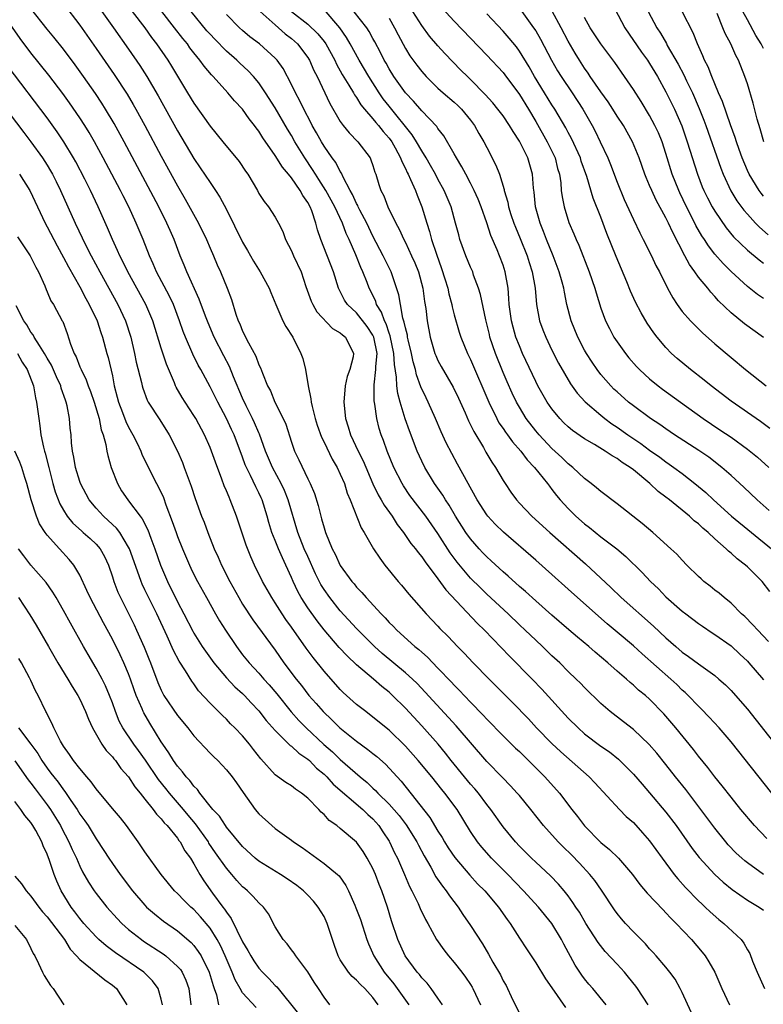
# Model space of a CAD drawing. Units: inches. Extents: x 2622000 to 2625000, y 1515000 to 1518000.
# Drawn here: x 2622802 to 2622893, y 1515073 to 1515194 of the extents above; entities that cross this region are included whole.
import ezdxf

# ---------------------------------------------------------------- set-up
doc = ezdxf.new("R2010")
doc.units = ezdxf.units.IN
doc.header["$MEASUREMENT"] = 0
doc.layers.add('LD26221515_2ft', color=41, linetype='Continuous')

msp = doc.modelspace()

# ---------------------------------------------------------------- linework, layer by layer
at = {"layer": 'LD26221515_2ft'}
for points, elevation in [([(2622873.85, 1515197), (2622875.95, 1515193), (2622878, 1515190), (2622878.74, 1515189), (2622879, 1515188.61), (2622879.96, 1515187), (2622881, 1515185.14), (2622882.04, 1515183), (2622882.94, 1515180.94), (2622883.61, 1515179), (2622884.87, 1515175), (2622885.46, 1515173.46), (2622885.65, 1515173), (2622886.1, 1515172.1), (2622886.68, 1515171), (2622887, 1515170.46), (2622888.42, 1515168.42), (2622889.32, 1515167.32), (2622891, 1515165.69), (2622892.47, 1515164.47), (2622893, 1515164.09)], 8998), ([(2622807, 1515195.92), (2622809, 1515193.29), (2622811, 1515190.45), (2622813.23, 1515187.23), (2622814.82, 1515184.82), (2622815.57, 1515183.57), (2622815.89, 1515183), (2622816.99, 1515181), (2622819, 1515177.24), (2622821, 1515173.56), (2622821.94, 1515171.94), (2622823.58, 1515169), (2622824.55, 1515167), (2622825, 1515165.94), (2622825.43, 1515165), (2622825.89, 1515163.89), (2622826.29, 1515163), (2622827.1, 1515161), (2622827.62, 1515159.62), (2622828.17, 1515157.83), (2622828.47, 1515157), (2622828.64, 1515156.64), (2622829, 1515155.71), (2622829.72, 1515154.28), (2622830.64, 1515152.64), (2622831, 1515151.6), (2622831.21, 1515151.21), (2622831.43, 1515150.57), (2622832.07, 1515149), (2622832.41, 1515148.41), (2622832.95, 1515147), (2622833.97, 1515145), (2622834.29, 1515144.29), (2622835, 1515142.1), (2622835.38, 1515141), (2622835.91, 1515139.91), (2622837, 1515137.59), (2622837.3, 1515137), (2622837.81, 1515135.81), (2622838.3, 1515134.3), (2622838.6, 1515133), (2622838.7, 1515132.7), (2622839, 1515131.57), (2622839.18, 1515131), (2622840.02, 1515129), (2622840.36, 1515128.36), (2622841, 1515126.94), (2622842.42, 1515125), (2622842.69, 1515124.69), (2622843, 1515124.29), (2622843.64, 1515123.64), (2622844.16, 1515123), (2622846, 1515121), (2622846.51, 1515120.51), (2622847, 1515119.96), (2622847.48, 1515119.48), (2622847.93, 1515119), (2622850.15, 1515117), (2622850.63, 1515116.63), (2622851, 1515116.29), (2622851.7, 1515115.7), (2622853, 1515114.36), (2622854.64, 1515112.64), (2622855, 1515112.24), (2622855.62, 1515111.62), (2622857, 1515110.15), (2622858.56, 1515108.56), (2622859, 1515108.08), (2622861, 1515106.05), (2622862.53, 1515104.53), (2622863, 1515104.1), (2622864.13, 1515103), (2622866.14, 1515101), (2622867.94, 1515099), (2622869.45, 1515097), (2622870.13, 1515096.13), (2622871, 1515094.97), (2622873, 1515092.93), (2622874.08, 1515092.08), (2622875.16, 1515091), (2622876.9, 1515089), (2622877.78, 1515087.78), (2622878.69, 1515086.69), (2622880.65, 1515084.65), (2622881, 1515084.31), (2622881.62, 1515083.62), (2622882.25, 1515083), (2622884.13, 1515081), (2622885.46, 1515079.46), (2622885.82, 1515079), (2622886.28, 1515078.28), (2622886.99, 1515076.99), (2622887.86, 1515075), (2622888.81, 1515073)], 9032), ([(2622893.76, 1515123.76), (2622892.81, 1515125), (2622891, 1515126.8), (2622890.77, 1515127), (2622889.75, 1515127.75), (2622889, 1515128.47), (2622888.69, 1515128.69), (2622888.4, 1515129), (2622887, 1515130.23), (2622886.19, 1515131), (2622885.53, 1515131.53), (2622885, 1515132.05), (2622884.45, 1515132.45), (2622883.88, 1515133), (2622881.43, 1515135), (2622881, 1515135.34), (2622880.04, 1515136.04), (2622879.01, 1515137), (2622877, 1515138.68), (2622876.59, 1515139), (2622875.61, 1515139.61), (2622875, 1515140.09), (2622874.4, 1515140.4), (2622873.52, 1515141), (2622872.21, 1515141.79), (2622871, 1515142.49), (2622869.53, 1515143.53), (2622869, 1515143.96), (2622868.47, 1515144.47), (2622867.96, 1515145), (2622867, 1515146.18), (2622866.43, 1515147), (2622865.28, 1515149), (2622865, 1515149.54), (2622863.39, 1515153), (2622863, 1515153.91), (2622862.58, 1515155), (2622862.22, 1515156.22), (2622862.02, 1515157), (2622861.75, 1515159), (2622861.72, 1515159.72), (2622861.61, 1515161), (2622861.27, 1515163), (2622861, 1515163.83), (2622860.56, 1515165), (2622860.27, 1515165.73), (2622859.49, 1515167.49), (2622859, 1515169.03), (2622858.3, 1515171), (2622857.93, 1515171.93), (2622857.46, 1515173), (2622857, 1515173.91), (2622856.4, 1515175), (2622855.93, 1515175.93), (2622855.27, 1515177), (2622855, 1515177.5), (2622853.72, 1515179.72), (2622853, 1515180.62), (2622852.86, 1515180.86), (2622851, 1515182.8), (2622849.99, 1515183.99), (2622849, 1515185.01), (2622847.59, 1515187), (2622847, 1515187.94), (2622846.63, 1515188.63), (2622846.4, 1515189), (2622845.94, 1515189.94), (2622845.25, 1515191.25), (2622845, 1515191.68), (2622844.54, 1515192.54), (2622844.24, 1515193), (2622841.93, 1515195.93)], 9014), ([(2622853, 1515195.97), (2622855, 1515193.79), (2622859, 1515189.64), (2622861, 1515187.48), (2622861.21, 1515187.21), (2622863, 1515184.79), (2622864.1, 1515183), (2622865, 1515181.49), (2622866.42, 1515179), (2622867.39, 1515177), (2622867.7, 1515175.7), (2622867.91, 1515175), (2622868.07, 1515173.93), (2622868.15, 1515173), (2622868.24, 1515172.24), (2622868.48, 1515171), (2622869.08, 1515169.08), (2622869.7, 1515167.7), (2622869.98, 1515167), (2622870.31, 1515166.31), (2622871.59, 1515163), (2622872.28, 1515161), (2622872.43, 1515160.43), (2622873, 1515158.54), (2622873.57, 1515157), (2622874.05, 1515156.05), (2622874.62, 1515155), (2622875, 1515154.43), (2622876.02, 1515153), (2622876.46, 1515152.46), (2622877.39, 1515151.39), (2622877.77, 1515151), (2622878.39, 1515150.39), (2622879, 1515149.86), (2622880.05, 1515149), (2622880.59, 1515148.59), (2622882.77, 1515147), (2622885.56, 1515145), (2622887.63, 1515143.63), (2622889, 1515142.7), (2622891, 1515141.25), (2622892.24, 1515140.24), (2622893.65, 1515139)], 9008), ([(2622878.81, 1515073), (2622877.52, 1515075), (2622877.3, 1515075.3), (2622876.42, 1515076.41), (2622875.9, 1515077), (2622875, 1515077.98), (2622873.54, 1515079.54), (2622872.66, 1515080.66), (2622871.17, 1515083), (2622870.37, 1515084.37), (2622869.95, 1515085), (2622869.58, 1515085.58), (2622869, 1515086.38), (2622868.51, 1515087), (2622867.81, 1515087.81), (2622866.83, 1515088.83), (2622865, 1515090.52), (2622864.5, 1515091), (2622863, 1515092.5), (2622862.53, 1515093), (2622861, 1515094.87), (2622859.49, 1515097), (2622859, 1515097.61), (2622857.96, 1515099), (2622857.53, 1515099.53), (2622857, 1515100.1), (2622856.25, 1515101), (2622854.63, 1515103), (2622853.91, 1515103.91), (2622853.01, 1515105), (2622851, 1515107.27), (2622849, 1515109.42), (2622847.41, 1515111), (2622847, 1515111.38), (2622846.09, 1515112.09), (2622845.07, 1515113), (2622843, 1515114.76), (2622841.84, 1515115.84), (2622840.88, 1515116.88), (2622839.03, 1515119.03), (2622838.14, 1515120.14), (2622837, 1515121.75), (2622836.19, 1515123), (2622835.77, 1515123.77), (2622835.21, 1515125), (2622835, 1515125.49), (2622834.31, 1515127), (2622833.88, 1515127.88), (2622833.39, 1515129), (2622833, 1515130), (2622832.59, 1515131), (2622832.22, 1515132.22), (2622832, 1515133), (2622831.4, 1515135), (2622831.27, 1515135.27), (2622831, 1515135.89), (2622830.62, 1515136.62), (2622829.98, 1515138.02), (2622829.47, 1515139), (2622829.33, 1515139.33), (2622829, 1515140.27), (2622827.95, 1515143), (2622827.64, 1515143.64), (2622827, 1515145.01), (2622825.94, 1515147), (2622825, 1515148.89), (2622823.85, 1515151), (2622823.54, 1515151.54), (2622822.89, 1515152.9), (2622821.98, 1515155), (2622821.7, 1515155.7), (2622821.25, 1515157), (2622820.5, 1515159), (2622820.02, 1515160.02), (2622818.43, 1515163), (2622818.01, 1515164.01), (2622817.55, 1515165), (2622816.77, 1515167), (2622815.94, 1515169), (2622815.01, 1515171), (2622814.33, 1515172.33), (2622814, 1515173), (2622811.89, 1515177), (2622810.8, 1515179), (2622810.14, 1515180.14), (2622809.61, 1515181), (2622809, 1515181.93), (2622807.75, 1515183.75), (2622806.91, 1515184.91), (2622805.18, 1515187.18), (2622803, 1515189.93), (2622801.69, 1515191.69), (2622799.18, 1515195.18)], 9036), ([(2622884.1, 1515072.1), (2622883, 1515074.51), (2622882.76, 1515075), (2622882.13, 1515076.13), (2622881.49, 1515077), (2622881, 1515077.61), (2622879.81, 1515079), (2622879.43, 1515079.43), (2622879, 1515079.88), (2622878.48, 1515080.48), (2622877, 1515081.96), (2622876.03, 1515083), (2622875.54, 1515083.54), (2622875, 1515084.21), (2622874.67, 1515084.67), (2622873.09, 1515087.09), (2622872.26, 1515088.26), (2622871.66, 1515089), (2622870.38, 1515090.38), (2622869.4, 1515091.4), (2622868.38, 1515092.38), (2622867.77, 1515093), (2622865.97, 1515095), (2622864.39, 1515097), (2622863, 1515098.69), (2622862.74, 1515099), (2622861.91, 1515099.91), (2622860.93, 1515100.93), (2622859, 1515102.89), (2622855.24, 1515107.24), (2622851.41, 1515111.41), (2622850.44, 1515112.44), (2622849.86, 1515113), (2622849, 1515113.78), (2622846.15, 1515116.15), (2622845.2, 1515117), (2622843, 1515119.2), (2622841, 1515121.39), (2622839.71, 1515123), (2622839, 1515124.01), (2622838.62, 1515124.62), (2622837.94, 1515125.94), (2622837, 1515128.04), (2622836.58, 1515129), (2622835.8, 1515131), (2622834.61, 1515135), (2622834.15, 1515136.15), (2622833.75, 1515137), (2622832.68, 1515139), (2622831.83, 1515141), (2622831.08, 1515143.08), (2622831, 1515143.25), (2622830.48, 1515144.48), (2622830.23, 1515145), (2622829.44, 1515146.56), (2622829, 1515147.49), (2622827.88, 1515150.12), (2622827.38, 1515151.38), (2622826.69, 1515152.69), (2622825.52, 1515155), (2622824.76, 1515156.76), (2622824.44, 1515157.56), (2622823.67, 1515159.67), (2622822.14, 1515163), (2622821.83, 1515163.83), (2622821.34, 1515165), (2622820.59, 1515167), (2622820.09, 1515168.09), (2622819.71, 1515169), (2622818.7, 1515171), (2622814.44, 1515179), (2622813.22, 1515181.22), (2622812.16, 1515183), (2622811.71, 1515183.71), (2622810.91, 1515184.91), (2622809.45, 1515187), (2622808.43, 1515188.43), (2622807, 1515190.35), (2622805.83, 1515191.83), (2622805, 1515192.82), (2622803, 1515195.34)], 9034), ([(2622811.7, 1515195), (2622813.14, 1515193), (2622815, 1515190.35), (2622816.37, 1515188.37), (2622817.25, 1515187), (2622818.64, 1515184.64), (2622821, 1515180.34), (2622823, 1515176.94), (2622823.8, 1515175.8), (2622825, 1515173.98), (2622825.68, 1515173), (2622826.2, 1515172.2), (2622827, 1515170.67), (2622829, 1515166.66), (2622829.62, 1515165.62), (2622830.33, 1515164.33), (2622831.16, 1515163), (2622832.25, 1515161), (2622832.46, 1515160.46), (2622833.07, 1515159), (2622833.95, 1515157), (2622834.31, 1515156.31), (2622835.15, 1515155), (2622836.17, 1515153), (2622836.38, 1515152.38), (2622836.71, 1515151), (2622837.04, 1515149), (2622837.4, 1515147.4), (2622837.43, 1515147), (2622837.53, 1515146.47), (2622837.92, 1515145), (2622838.17, 1515144.17), (2622838.69, 1515142.69), (2622839, 1515142.08), (2622840.01, 1515140.01), (2622840.61, 1515139), (2622841, 1515138.18), (2622841.5, 1515137), (2622841.85, 1515135.85), (2622842.23, 1515135), (2622843.57, 1515131.57), (2622843.92, 1515131), (2622845.07, 1515129), (2622845.84, 1515127.84), (2622846.49, 1515127), (2622848.1, 1515125), (2622848.52, 1515124.52), (2622849.41, 1515123.41), (2622851.55, 1515121), (2622853, 1515119.49), (2622853.23, 1515119.23), (2622854.24, 1515118.24), (2622855.4, 1515117), (2622856.2, 1515116.2), (2622857.31, 1515115), (2622859.28, 1515113), (2622860.14, 1515112.14), (2622862.14, 1515110.14), (2622864.1, 1515108.1), (2622865.12, 1515107), (2622867, 1515105.08), (2622868.07, 1515104.07), (2622871.57, 1515101), (2622872.27, 1515100.27), (2622875.28, 1515097), (2622876.13, 1515096.13), (2622877, 1515095.37), (2622878.13, 1515094.13), (2622879, 1515093.15), (2622880.54, 1515091), (2622882.01, 1515089), (2622882.45, 1515088.45), (2622883.4, 1515087.4), (2622885, 1515085.78), (2622885.4, 1515085.4), (2622885.84, 1515085), (2622886.43, 1515084.43), (2622887.49, 1515083.49), (2622888.13, 1515083), (2622890.23, 1515081), (2622890.56, 1515080.56), (2622891, 1515079.75), (2622891.29, 1515079.29), (2622891.64, 1515078.36), (2622892.2, 1515077), (2622893.12, 1515075)], 9030), ([(2622815.45, 1515195), (2622816.97, 1515193), (2622817.81, 1515191.81), (2622818.43, 1515191), (2622819.8, 1515189), (2622820.26, 1515188.26), (2622822.25, 1515185), (2622823, 1515183.73), (2622825, 1515180.89), (2622826.58, 1515179), (2622828.56, 1515176.56), (2622829.37, 1515175.37), (2622829.63, 1515175), (2622830.81, 1515173), (2622831, 1515172.65), (2622831.64, 1515171.64), (2622832.17, 1515171), (2622833, 1515169.74), (2622833.4, 1515169), (2622833.95, 1515167.95), (2622834.27, 1515167), (2622835, 1515165.59), (2622835.24, 1515165), (2622836.18, 1515163), (2622836.78, 1515161.22), (2622837.43, 1515159.43), (2622837.62, 1515159), (2622838.11, 1515158.11), (2622840.05, 1515156.05), (2622841, 1515155.52), (2622841.27, 1515155.27), (2622841.63, 1515155), (2622842.64, 1515153), (2622842.58, 1515152.58), (2622842.17, 1515151), (2622841.86, 1515150.15), (2622841.61, 1515149), (2622841.43, 1515147), (2622841.63, 1515145), (2622841.97, 1515143.97), (2622842.24, 1515143), (2622843.2, 1515141), (2622843.8, 1515139.8), (2622844.99, 1515136.99), (2622845.64, 1515135.64), (2622846.04, 1515135), (2622846.37, 1515134.37), (2622847.36, 1515133), (2622847.99, 1515131.99), (2622848.75, 1515131), (2622849.67, 1515129.67), (2622850.23, 1515129), (2622850.55, 1515128.55), (2622851, 1515128.03), (2622851.41, 1515127.41), (2622853, 1515125.3), (2622853.96, 1515123.96), (2622857.84, 1515119.84), (2622858.71, 1515119), (2622861.8, 1515115.8), (2622864.57, 1515113), (2622865.76, 1515111.76), (2622869, 1515108.22), (2622870.21, 1515107), (2622871, 1515106.29), (2622873, 1515104.78), (2622874.05, 1515104.05), (2622875.16, 1515103.16), (2622877, 1515101.34), (2622878.08, 1515100.08), (2622879, 1515099.05), (2622881, 1515096.66), (2622882.25, 1515095), (2622884.21, 1515092.21), (2622885.07, 1515091.07), (2622886.99, 1515089), (2622888.05, 1515088.05), (2622889.15, 1515087.15), (2622891, 1515085.85), (2622892.47, 1515085), (2622893, 1515084.64)], 9028), ([(2622893, 1515089.02), (2622891, 1515090.42), (2622890.68, 1515090.68), (2622890.32, 1515091), (2622889.64, 1515091.64), (2622888.66, 1515092.66), (2622888.37, 1515093), (2622887, 1515094.68), (2622885.27, 1515097), (2622883.43, 1515099.43), (2622882.16, 1515101), (2622881, 1515102.5), (2622879.89, 1515103.89), (2622878.96, 1515104.96), (2622877, 1515106.81), (2622875.77, 1515107.77), (2622874.15, 1515109), (2622873, 1515110), (2622871, 1515111.95), (2622870.5, 1515112.5), (2622869.99, 1515113), (2622869, 1515113.95), (2622867.95, 1515115), (2622867, 1515115.87), (2622865.83, 1515117), (2622865, 1515117.76), (2622863.71, 1515119), (2622863, 1515119.65), (2622861.6, 1515121), (2622859, 1515123.44), (2622858.21, 1515124.21), (2622857, 1515125.41), (2622855.35, 1515127.35), (2622854.51, 1515128.51), (2622853, 1515130.86), (2622851.49, 1515133), (2622849.56, 1515135.56), (2622848.75, 1515136.75), (2622848.6, 1515137), (2622847.59, 1515139), (2622846.76, 1515141), (2622846.3, 1515142.3), (2622846, 1515143), (2622845.77, 1515143.77), (2622845.47, 1515145), (2622845.24, 1515146.76), (2622845.16, 1515147.16), (2622845.15, 1515149.15), (2622845.38, 1515151), (2622845.37, 1515151.37), (2622845.51, 1515153), (2622845.1, 1515155), (2622845, 1515155.22), (2622844.3, 1515156.3), (2622843, 1515157.96), (2622841.87, 1515159), (2622841.53, 1515159.53), (2622840.84, 1515160.84), (2622840.78, 1515161), (2622840.17, 1515163), (2622838.59, 1515167), (2622838.19, 1515168.19), (2622838.01, 1515169), (2622837.5, 1515170.5), (2622837.3, 1515171), (2622837, 1515171.54), (2622836.39, 1515172.39), (2622836.07, 1515173), (2622835, 1515174.55), (2622834.63, 1515175), (2622833.88, 1515175.88), (2622833, 1515177.29), (2622831.48, 1515179.48), (2622831, 1515180.28), (2622830.68, 1515180.68), (2622830.46, 1515181), (2622829.81, 1515181.81), (2622829, 1515182.98), (2622828.02, 1515184.02), (2622827.19, 1515185), (2622825.39, 1515187), (2622825.19, 1515187.19), (2622824.27, 1515188.27), (2622823.76, 1515189), (2622823, 1515189.93), (2622822.53, 1515190.53), (2622822.21, 1515191), (2622821.67, 1515191.67), (2622820.65, 1515193), (2622819.07, 1515195)], 9026), ([(2622893.41, 1515093.41), (2622891.9, 1515095), (2622890.22, 1515097), (2622889, 1515098.49), (2622887.91, 1515099.91), (2622887, 1515101.01), (2622886.15, 1515102.15), (2622885, 1515103.55), (2622884.37, 1515104.37), (2622882.22, 1515107), (2622881, 1515108.46), (2622880.75, 1515108.75), (2622879, 1515110.55), (2622878.49, 1515111), (2622877.65, 1515111.65), (2622877, 1515112.27), (2622876.59, 1515112.59), (2622876.15, 1515113), (2622875, 1515113.99), (2622873.88, 1515115), (2622872.3, 1515116.3), (2622871.51, 1515117), (2622870.13, 1515118.13), (2622869.06, 1515119.06), (2622867, 1515120.85), (2622865, 1515122.61), (2622863.75, 1515123.75), (2622863, 1515124.39), (2622861.63, 1515125.63), (2622861, 1515126.16), (2622859.53, 1515127.53), (2622859, 1515128), (2622858.51, 1515128.51), (2622858.06, 1515129), (2622857, 1515130.21), (2622856.44, 1515131), (2622855.17, 1515133), (2622854.36, 1515134.36), (2622853.91, 1515135), (2622853.58, 1515135.58), (2622852.56, 1515137), (2622851.37, 1515139), (2622851, 1515139.78), (2622850.46, 1515141), (2622849.5, 1515143.5), (2622848.98, 1515144.98), (2622848.36, 1515147), (2622848.06, 1515148.06), (2622847.94, 1515149), (2622847.91, 1515150.09), (2622847.64, 1515151.64), (2622847.59, 1515153), (2622847.14, 1515155.14), (2622847, 1515155.5), (2622846.62, 1515156.62), (2622846.42, 1515157), (2622846.06, 1515158.06), (2622845.46, 1515159), (2622845.36, 1515159.36), (2622845, 1515160.13), (2622844.56, 1515161), (2622844.3, 1515161.7), (2622843.78, 1515163), (2622843.53, 1515163.53), (2622842.9, 1515165.1), (2622842.09, 1515167), (2622841.74, 1515167.74), (2622841.29, 1515169), (2622840.34, 1515171), (2622839.24, 1515173), (2622838.37, 1515174.37), (2622837.96, 1515175), (2622837.6, 1515175.6), (2622836.65, 1515177), (2622835.43, 1515179), (2622835, 1515179.76), (2622834.53, 1515180.53), (2622833, 1515183.16), (2622831.83, 1515185), (2622831, 1515186.21), (2622830.34, 1515187), (2622829.7, 1515187.69), (2622828.64, 1515188.64), (2622828.27, 1515189), (2622827, 1515190.11), (2622825.58, 1515191.58), (2622825, 1515192.19), (2622824.62, 1515192.62), (2622822.69, 1515195)], 9024), ([(2622893.99, 1515099), (2622889, 1515105.3), (2622887.52, 1515107), (2622886.33, 1515108.33), (2622885.34, 1515109.34), (2622885, 1515109.66), (2622883.73, 1515111), (2622883.36, 1515111.36), (2622883, 1515111.65), (2622882.32, 1515112.32), (2622881.6, 1515113), (2622878.09, 1515116.09), (2622877, 1515117.09), (2622875, 1515118.78), (2622873.79, 1515119.79), (2622872.71, 1515120.71), (2622869, 1515124.06), (2622867, 1515125.84), (2622865, 1515127.6), (2622861.04, 1515131.04), (2622860.03, 1515132.03), (2622859.14, 1515133), (2622859, 1515133.18), (2622857.83, 1515135), (2622855.39, 1515139.39), (2622854.69, 1515140.69), (2622854.01, 1515142.01), (2622853.37, 1515143.37), (2622852.68, 1515145), (2622851.8, 1515147), (2622851.53, 1515147.53), (2622850.9, 1515148.9), (2622850.37, 1515150.37), (2622850.24, 1515151), (2622849.96, 1515151.96), (2622849.76, 1515153), (2622849.35, 1515154.65), (2622849.27, 1515155), (2622849.24, 1515155.24), (2622849, 1515156.12), (2622848.85, 1515156.85), (2622848.69, 1515157.31), (2622848.38, 1515159), (2622848.19, 1515160.19), (2622847.23, 1515163), (2622846.26, 1515165), (2622845, 1515167.38), (2622844.24, 1515169), (2622843.41, 1515170.59), (2622843.21, 1515171), (2622843.15, 1515171.15), (2622843, 1515171.41), (2622842.51, 1515172.51), (2622842.22, 1515173), (2622841.34, 1515174.66), (2622841.14, 1515175.14), (2622841, 1515175.34), (2622840.44, 1515176.44), (2622840.02, 1515177), (2622839, 1515178.46), (2622838.68, 1515179), (2622838.08, 1515180.08), (2622837.54, 1515181), (2622837.36, 1515181.36), (2622836.5, 1515183), (2622836.03, 1515184.03), (2622835.48, 1515185), (2622835, 1515186.03), (2622833.97, 1515187.97), (2622833.24, 1515189), (2622833, 1515189.26), (2622831.07, 1515191), (2622829.89, 1515191.89), (2622829, 1515192.64), (2622828.6, 1515193), (2622827, 1515194.61)], 9022), ([(2622831.16, 1515195), (2622833, 1515193.33), (2622833.4, 1515193), (2622834.24, 1515192.24), (2622835, 1515191.67), (2622835.36, 1515191.36), (2622835.74, 1515191), (2622837, 1515189.35), (2622837.14, 1515189.14), (2622837.23, 1515189), (2622837.76, 1515187.76), (2622838.14, 1515187), (2622839.7, 1515183.7), (2622841, 1515181.49), (2622841.35, 1515181), (2622842.08, 1515180.08), (2622843.17, 1515179), (2622844.65, 1515177), (2622844.77, 1515176.77), (2622845, 1515176.07), (2622845.25, 1515175.25), (2622845.35, 1515175), (2622845.73, 1515173.73), (2622845.99, 1515173), (2622846.33, 1515172.33), (2622846.84, 1515171), (2622847.81, 1515169), (2622848.24, 1515168.24), (2622848.8, 1515167), (2622849, 1515166.62), (2622849.76, 1515165), (2622850.14, 1515164.14), (2622850.61, 1515163), (2622851.15, 1515161), (2622851.36, 1515159.36), (2622851.5, 1515158.5), (2622851.66, 1515157), (2622852.03, 1515155), (2622852.62, 1515153), (2622852.72, 1515152.72), (2622853, 1515152.13), (2622853.4, 1515151.4), (2622854.87, 1515148.87), (2622855.5, 1515147.5), (2622856.32, 1515145.68), (2622856.73, 1515144.73), (2622857, 1515144.21), (2622857.39, 1515143.39), (2622858.57, 1515141.43), (2622858.88, 1515140.88), (2622859.63, 1515139.63), (2622860.08, 1515139), (2622861, 1515137.39), (2622861.25, 1515137), (2622861.96, 1515135.96), (2622862.64, 1515135), (2622863, 1515134.6), (2622864.53, 1515133), (2622866.74, 1515131), (2622871.14, 1515127.14), (2622874.23, 1515124.23), (2622875.49, 1515123), (2622879.49, 1515119.49), (2622881, 1515118.06), (2622882.21, 1515117), (2622883, 1515116.32), (2622883.78, 1515115.78), (2622885, 1515114.86), (2622887, 1515113.44), (2622887.51, 1515113), (2622888.3, 1515112.3), (2622889, 1515111.6), (2622889.53, 1515111), (2622891, 1515109.29), (2622894.67, 1515104.67)], 9020), ([(2622835, 1515195), (2622837, 1515193.42), (2622838.25, 1515192.25), (2622839, 1515191.3), (2622839.22, 1515191), (2622840.31, 1515189), (2622840.53, 1515188.53), (2622841.24, 1515187.24), (2622842.05, 1515185.95), (2622842.62, 1515185), (2622842.75, 1515184.75), (2622843, 1515184.41), (2622843.53, 1515183.53), (2622843.96, 1515183), (2622845, 1515181.81), (2622845.35, 1515181.35), (2622845.68, 1515181), (2622846.26, 1515180.26), (2622847, 1515179.44), (2622847.32, 1515179), (2622847.74, 1515178.26), (2622848.41, 1515177), (2622848.55, 1515176.55), (2622849, 1515175.7), (2622849.21, 1515175.21), (2622849.33, 1515175), (2622849.64, 1515174.36), (2622850.22, 1515173), (2622850.43, 1515172.43), (2622851.03, 1515171), (2622851.61, 1515169), (2622851.96, 1515167.96), (2622852.2, 1515167), (2622852.8, 1515165.2), (2622853.44, 1515163.44), (2622853.85, 1515162.15), (2622854.19, 1515161), (2622854.32, 1515160.32), (2622854.69, 1515159), (2622854.73, 1515158.73), (2622855, 1515157.73), (2622855.61, 1515155.61), (2622855.8, 1515155), (2622856.61, 1515153), (2622857, 1515152.23), (2622859.24, 1515147), (2622860.22, 1515145), (2622860.49, 1515144.49), (2622861, 1515143.77), (2622861.3, 1515143.31), (2622861.54, 1515143), (2622862.14, 1515142.14), (2622863.17, 1515141), (2622863.94, 1515139.94), (2622864.86, 1515139), (2622866.46, 1515137), (2622866.68, 1515136.68), (2622867, 1515136.3), (2622867.55, 1515135.55), (2622868.02, 1515135), (2622869, 1515133.93), (2622869.95, 1515133), (2622871, 1515132.08), (2622871.63, 1515131.63), (2622873, 1515130.49), (2622874.95, 1515129), (2622876.07, 1515128.07), (2622878.09, 1515126.09), (2622879.09, 1515125), (2622880.07, 1515124.07), (2622881, 1515123.12), (2622883, 1515121.36), (2622883.45, 1515121), (2622885, 1515119.83), (2622885.48, 1515119.48), (2622886.68, 1515118.68), (2622887, 1515118.49), (2622889, 1515117.09), (2622890.08, 1515116.08), (2622891, 1515115.2), (2622891.19, 1515115), (2622893, 1515112.92)], 9018), ([(2622893.62, 1515117.62), (2622892.27, 1515119), (2622891.68, 1515119.68), (2622890.68, 1515120.68), (2622890.3, 1515121), (2622889, 1515122.32), (2622888.15, 1515123), (2622887.54, 1515123.54), (2622887, 1515123.93), (2622886.42, 1515124.42), (2622885.67, 1515125), (2622885.31, 1515125.31), (2622885, 1515125.6), (2622883.58, 1515127), (2622883, 1515127.59), (2622882.33, 1515128.33), (2622881.61, 1515129), (2622879.39, 1515131), (2622878.1, 1515132.1), (2622875, 1515134.54), (2622873, 1515136.02), (2622872.48, 1515136.48), (2622871.83, 1515137), (2622871, 1515137.62), (2622869.58, 1515139), (2622869, 1515139.45), (2622868.21, 1515140.21), (2622867, 1515141.31), (2622865.41, 1515143), (2622865, 1515143.49), (2622863.85, 1515145), (2622863, 1515146.38), (2622862.65, 1515147), (2622862.11, 1515148.11), (2622861.5, 1515149.5), (2622861, 1515150.66), (2622860.06, 1515153), (2622859.38, 1515155), (2622859.31, 1515155.31), (2622858.86, 1515157.14), (2622858.24, 1515160.24), (2622857.99, 1515161), (2622857.38, 1515162.62), (2622857.26, 1515163), (2622857, 1515163.57), (2622856.4, 1515165), (2622855.69, 1515167), (2622855.54, 1515167.54), (2622855.17, 1515169), (2622854.62, 1515171), (2622853.77, 1515173), (2622853, 1515174.38), (2622852.68, 1515175), (2622852.08, 1515176.08), (2622851.55, 1515177), (2622851, 1515177.87), (2622850.36, 1515179), (2622849.84, 1515179.84), (2622847, 1515183.36), (2622846.28, 1515184.28), (2622845.79, 1515185), (2622844.49, 1515187), (2622843.31, 1515189), (2622842.23, 1515191), (2622841.78, 1515191.78), (2622840.95, 1515193), (2622839, 1515195.23)], 9016), ([(2622893.69, 1515133.69), (2622892.2, 1515135), (2622890.57, 1515136.57), (2622889, 1515138.01), (2622887.88, 1515139), (2622886.25, 1515140.25), (2622885.06, 1515141.06), (2622882.07, 1515143), (2622881, 1515143.73), (2622880.27, 1515144.27), (2622879.12, 1515145), (2622877, 1515146.54), (2622876.42, 1515147), (2622875, 1515148.26), (2622874.62, 1515148.62), (2622874.24, 1515149), (2622873, 1515150.42), (2622872.56, 1515151), (2622871.93, 1515151.93), (2622871.24, 1515153), (2622871, 1515153.41), (2622870.16, 1515155), (2622869.35, 1515157), (2622868.84, 1515159), (2622868.52, 1515160.52), (2622868.44, 1515161), (2622868.25, 1515161.75), (2622867.89, 1515163), (2622867.14, 1515165), (2622866.32, 1515167), (2622865.96, 1515167.96), (2622865.54, 1515169), (2622864.99, 1515171), (2622864.8, 1515172.8), (2622864.73, 1515173.27), (2622864.61, 1515175), (2622864.05, 1515177), (2622863, 1515179.08), (2622862.23, 1515180.23), (2622861.78, 1515181), (2622861, 1515182.16), (2622860.37, 1515183), (2622859.75, 1515183.75), (2622858.81, 1515184.81), (2622857, 1515186.64), (2622856.61, 1515187), (2622855.8, 1515187.8), (2622853.84, 1515189.84), (2622853, 1515190.77), (2622851.97, 1515191.97), (2622851, 1515193.28), (2622849.93, 1515195)], 9010), ([(2622893.77, 1515143.77), (2622892.62, 1515144.62), (2622889, 1515147.15), (2622886.54, 1515149), (2622885.69, 1515149.69), (2622884.01, 1515151), (2622882.38, 1515152.38), (2622881.69, 1515153), (2622881, 1515153.71), (2622879.91, 1515155), (2622879.51, 1515155.51), (2622878.7, 1515156.7), (2622877.95, 1515157.96), (2622877.28, 1515159.28), (2622876.66, 1515160.66), (2622876.21, 1515161.79), (2622874.88, 1515164.88), (2622873.74, 1515167.74), (2622873, 1515169.74), (2622872.07, 1515172.07), (2622871.27, 1515174.73), (2622870.6, 1515176.6), (2622870.49, 1515177), (2622869.4, 1515179.4), (2622869, 1515180.11), (2622868.7, 1515180.7), (2622867.34, 1515183), (2622867, 1515183.51), (2622866.07, 1515185), (2622864.86, 1515187), (2622864.2, 1515188.2), (2622863, 1515190.12), (2622862.63, 1515190.63), (2622861.73, 1515191.73), (2622861, 1515192.59), (2622859, 1515194.7)], 9006), ([(2622863.3, 1515195), (2622864.75, 1515193), (2622865, 1515192.61), (2622865.6, 1515191.6), (2622866.95, 1515189), (2622867.69, 1515187.69), (2622868.12, 1515187), (2622869.49, 1515185), (2622870.81, 1515183), (2622871.94, 1515181), (2622872.3, 1515180.3), (2622872.93, 1515179), (2622873.86, 1515177), (2622874.2, 1515176.2), (2622875, 1515174.04), (2622875.89, 1515171.89), (2622877, 1515169.43), (2622877.79, 1515167.79), (2622878.21, 1515167), (2622879.21, 1515165), (2622879.78, 1515163.78), (2622880.2, 1515163), (2622881.2, 1515161), (2622881.83, 1515159.83), (2622882.38, 1515159), (2622883, 1515158.16), (2622884, 1515157), (2622884.49, 1515156.49), (2622885.51, 1515155.51), (2622887, 1515154.19), (2622889, 1515152.48), (2622890.78, 1515151), (2622893.32, 1515149)], 9004), ([(2622893, 1515154.97), (2622890.64, 1515156.64), (2622889, 1515157.98), (2622887.47, 1515159.47), (2622887, 1515160), (2622886.5, 1515160.5), (2622886.13, 1515161), (2622885, 1515162.38), (2622884.57, 1515163), (2622883.9, 1515163.9), (2622883.34, 1515165), (2622881.83, 1515167.83), (2622881.32, 1515169), (2622881, 1515169.66), (2622879.82, 1515171.82), (2622879.26, 1515173), (2622879, 1515173.63), (2622878.58, 1515174.58), (2622878.4, 1515175), (2622877.72, 1515177), (2622876.91, 1515179), (2622875.77, 1515181), (2622875, 1515182.15), (2622874.47, 1515183), (2622873.89, 1515183.89), (2622873, 1515185.12), (2622871.71, 1515187), (2622871.43, 1515187.43), (2622871, 1515188.04), (2622870.38, 1515189), (2622869.86, 1515189.86), (2622869, 1515191.35), (2622868.13, 1515193), (2622867.01, 1515195.01)], 9002), ([(2622878.81, 1515195), (2622879.88, 1515193), (2622880.33, 1515192.33), (2622881.06, 1515191.06), (2622881.17, 1515190.83), (2622882.5, 1515188.5), (2622883.2, 1515187.2), (2622883.53, 1515186.47), (2622884.25, 1515185), (2622885.09, 1515183.09), (2622885.65, 1515181.65), (2622885.89, 1515181), (2622887.73, 1515175.73), (2622888.02, 1515175), (2622888.98, 1515172.98), (2622889.73, 1515171.73), (2622890.58, 1515170.58), (2622891, 1515170.1), (2622892.01, 1515169), (2622892.5, 1515168.5), (2622893.57, 1515167.57)], 8996), ([(2622893, 1515172.3), (2622892.68, 1515172.68), (2622892.45, 1515173), (2622891.21, 1515175), (2622891, 1515175.46), (2622890.35, 1515177), (2622889.98, 1515178.02), (2622889.65, 1515179), (2622889.5, 1515179.5), (2622888.92, 1515181.08), (2622887.94, 1515183.94), (2622887.46, 1515185), (2622887, 1515186.11), (2622886.64, 1515187), (2622886.19, 1515188.19), (2622885.75, 1515189), (2622885.54, 1515189.54), (2622884.86, 1515191), (2622884.36, 1515192.36), (2622883.01, 1515195)], 8994), ([(2622893.04, 1515179), (2622892.58, 1515180.58), (2622892.22, 1515181.78), (2622891.71, 1515183.71), (2622891, 1515186.1), (2622890.71, 1515187), (2622889.91, 1515189), (2622889.58, 1515189.58), (2622888.96, 1515191), (2622888.28, 1515192.28), (2622888.01, 1515193), (2622887.28, 1515194.72)], 8992), ([(2622893, 1515190.44), (2622892.71, 1515191), (2622892.05, 1515192.05), (2622891, 1515193.95), (2622890.46, 1515195)], 8990), ([(2622847, 1515194.15), (2622847.67, 1515193), (2622848.12, 1515192.12), (2622849, 1515190.46), (2622849.56, 1515189.56), (2622850.4, 1515188.4), (2622851, 1515187.61), (2622851.54, 1515187), (2622853, 1515185.58), (2622853.65, 1515185), (2622855, 1515183.85), (2622855.44, 1515183.44), (2622855.88, 1515183), (2622857, 1515181.63), (2622857.48, 1515181), (2622858.02, 1515180.02), (2622858.65, 1515179), (2622859, 1515178.28), (2622860.12, 1515176.12), (2622860.55, 1515175), (2622861.11, 1515173.11), (2622861.12, 1515173), (2622861.56, 1515171.56), (2622861.65, 1515171), (2622861.96, 1515170.04), (2622862.32, 1515169), (2622862.51, 1515168.51), (2622863.1, 1515167.1), (2622863.94, 1515165), (2622864.18, 1515164.18), (2622864.57, 1515163), (2622864.94, 1515161), (2622865.11, 1515159), (2622865.48, 1515157), (2622865.89, 1515155.89), (2622866.23, 1515155), (2622867, 1515153.41), (2622867.81, 1515151.81), (2622869.28, 1515149.28), (2622870.11, 1515148.11), (2622871.06, 1515147.06), (2622873, 1515145.41), (2622873.5, 1515145), (2622874.36, 1515144.36), (2622875, 1515143.95), (2622876.33, 1515143), (2622877.93, 1515141.93), (2622879, 1515141.13), (2622880.24, 1515140.24), (2622881, 1515139.67), (2622881.41, 1515139.41), (2622881.97, 1515139), (2622883, 1515138.23), (2622884.57, 1515137), (2622885.9, 1515135.9), (2622886.83, 1515135), (2622889.05, 1515133), (2622893.98, 1515129)], 9012), ([(2622893, 1515159.73), (2622892.25, 1515160.25), (2622891, 1515161.22), (2622889, 1515163.04), (2622888.02, 1515164.02), (2622887, 1515165.19), (2622886.21, 1515166.21), (2622885.72, 1515167), (2622885.43, 1515167.43), (2622884.69, 1515168.69), (2622884.1, 1515169.9), (2622883.53, 1515171), (2622882.71, 1515172.71), (2622882.58, 1515173), (2622881.78, 1515175), (2622881, 1515177.56), (2622880.52, 1515179), (2622880.08, 1515180.08), (2622879.65, 1515181), (2622879, 1515182.22), (2622877.94, 1515183.94), (2622877, 1515185.41), (2622875.92, 1515187), (2622874.72, 1515188.72), (2622873, 1515191.01), (2622871.71, 1515193), (2622871, 1515194.23)], 9000), ([(2622873.65, 1515073), (2622872.04, 1515075), (2622871.54, 1515075.54), (2622871, 1515076.18), (2622870.65, 1515076.65), (2622869.87, 1515077.87), (2622868.46, 1515080.46), (2622868.19, 1515081), (2622866.99, 1515083), (2622865.35, 1515085), (2622863.5, 1515087), (2622861.56, 1515089), (2622859.58, 1515091), (2622858.37, 1515092.37), (2622857.85, 1515093), (2622857, 1515094.28), (2622855.34, 1515097), (2622853.85, 1515099), (2622853.46, 1515099.46), (2622852.23, 1515101), (2622850.58, 1515103), (2622849, 1515104.77), (2622847, 1515106.71), (2622845, 1515108.34), (2622844.12, 1515109), (2622843, 1515109.89), (2622841.37, 1515111.37), (2622841, 1515111.74), (2622839, 1515113.97), (2622837.65, 1515115.65), (2622836.8, 1515116.8), (2622835, 1515119.36), (2622834.31, 1515120.31), (2622833.84, 1515121), (2622833, 1515122.37), (2622832.58, 1515123), (2622831.46, 1515125), (2622830.46, 1515127), (2622830, 1515128), (2622829.43, 1515129.43), (2622828.24, 1515133), (2622827.49, 1515135), (2622827.33, 1515135.33), (2622827, 1515136.14), (2622826.73, 1515136.73), (2622826.45, 1515137.55), (2622825.65, 1515139.65), (2622825.18, 1515141), (2622825, 1515141.44), (2622824.3, 1515143), (2622823.24, 1515145), (2622823, 1515145.39), (2622821.94, 1515147), (2622821.58, 1515147.58), (2622820.84, 1515148.84), (2622820.76, 1515149), (2622820.62, 1515149.38), (2622819.66, 1515151.66), (2622819, 1515153.65), (2622817.96, 1515157), (2622817.1, 1515159), (2622814.89, 1515163), (2622814.28, 1515164.28), (2622813.9, 1515165), (2622813.64, 1515165.64), (2622813, 1515167), (2622812.41, 1515168.41), (2622811.25, 1515171), (2622810.3, 1515173), (2622809.61, 1515174.39), (2622808.51, 1515176.51), (2622808.24, 1515177), (2622807.04, 1515179), (2622806.22, 1515180.22), (2622805, 1515181.91), (2622800.22, 1515188.22)], 9038), ([(2622799.53, 1515183.53), (2622802.11, 1515180.11), (2622803, 1515178.97), (2622804.43, 1515177), (2622805, 1515176.12), (2622805.42, 1515175.42), (2622805.66, 1515175), (2622806.11, 1515174.11), (2622806.64, 1515173), (2622808.42, 1515169), (2622809.74, 1515166.26), (2622810.39, 1515165), (2622811.46, 1515163), (2622813.67, 1515159), (2622814.61, 1515157), (2622815.25, 1515155), (2622815.72, 1515153), (2622815.93, 1515151.93), (2622816.56, 1515149.44), (2622816.65, 1515149), (2622816.73, 1515148.73), (2622817.27, 1515147.27), (2622817.41, 1515147), (2622818.82, 1515144.82), (2622819.97, 1515143), (2622820.99, 1515140.99), (2622821.6, 1515139.6), (2622821.84, 1515139), (2622822.31, 1515137.69), (2622822.69, 1515136.69), (2622823.16, 1515135.16), (2622823.95, 1515133), (2622824.26, 1515132.26), (2622824.73, 1515131), (2622825.52, 1515129), (2622825.99, 1515127.99), (2622826.41, 1515127), (2622827.45, 1515125), (2622828.54, 1515123), (2622829, 1515122.22), (2622830.26, 1515120.26), (2622833, 1515116.54), (2622834.08, 1515115), (2622835.58, 1515113), (2622836.22, 1515112.22), (2622837.13, 1515111), (2622838.02, 1515110.02), (2622838.89, 1515109), (2622839.98, 1515107.99), (2622840.96, 1515107), (2622843, 1515105.37), (2622844.37, 1515104.37), (2622845, 1515103.85), (2622845.48, 1515103.48), (2622846.54, 1515102.54), (2622848.48, 1515100.48), (2622852.01, 1515096.01), (2622853, 1515094.34), (2622853.53, 1515093.53), (2622853.82, 1515093), (2622854.27, 1515092.27), (2622855.07, 1515091.07), (2622856.92, 1515088.92), (2622857.87, 1515087.87), (2622858.74, 1515087), (2622860.45, 1515085), (2622861.48, 1515083.48), (2622861.86, 1515083), (2622863, 1515081.17), (2622863.86, 1515079.86), (2622865, 1515078.16), (2622866.19, 1515076.19), (2622867, 1515075.09), (2622868.65, 1515072.65)], 9040), ([(2622801.6, 1515175), (2622802.85, 1515173), (2622804.74, 1515169), (2622805, 1515168.54), (2622806.2, 1515166.2), (2622807, 1515164.76), (2622807.61, 1515163.61), (2622809, 1515161.17), (2622809.74, 1515159.74), (2622810.16, 1515159), (2622811.12, 1515157), (2622811.58, 1515155.58), (2622811.78, 1515155), (2622812.33, 1515153), (2622812.48, 1515152.48), (2622813, 1515150.23), (2622813.24, 1515149), (2622813.61, 1515147.61), (2622813.76, 1515147), (2622814.24, 1515145.76), (2622814.64, 1515144.64), (2622815, 1515143.93), (2622815.52, 1515143), (2622816.03, 1515141.97), (2622816.48, 1515141), (2622816.62, 1515140.62), (2622817.27, 1515139.27), (2622818.42, 1515137), (2622818.64, 1515136.64), (2622819.29, 1515135.29), (2622819.58, 1515134.42), (2622820.36, 1515132.36), (2622820.82, 1515131), (2622821, 1515130.5), (2622821.61, 1515129), (2622822.46, 1515127), (2622822.63, 1515126.63), (2622823, 1515125.86), (2622823.45, 1515125), (2622824.58, 1515123), (2622825.68, 1515121), (2622826.17, 1515120.17), (2622826.88, 1515119), (2622828.23, 1515117), (2622829, 1515115.99), (2622829.79, 1515115), (2622831, 1515113.71), (2622831.61, 1515113), (2622832.28, 1515112.28), (2622833.2, 1515111.2), (2622834.98, 1515108.98), (2622835.92, 1515107.92), (2622836.8, 1515107), (2622838.98, 1515104.98), (2622840.05, 1515104.05), (2622841, 1515103.13), (2622843.43, 1515101), (2622844.29, 1515100.29), (2622845, 1515099.61), (2622845.33, 1515099.33), (2622845.61, 1515099), (2622847, 1515097.65), (2622848.23, 1515096.23), (2622849.09, 1515095.09), (2622850.41, 1515093), (2622850.6, 1515092.6), (2622851.29, 1515091.29), (2622852.11, 1515089.89), (2622852.73, 1515088.73), (2622853.55, 1515087.55), (2622854.01, 1515087), (2622854.4, 1515086.4), (2622855.47, 1515085), (2622856.07, 1515084.07), (2622857, 1515082.75), (2622858.47, 1515080.47), (2622859.22, 1515079.22), (2622859.75, 1515078.25), (2622860.66, 1515076.66), (2622861, 1515075.96), (2622861.36, 1515075.36), (2622861.54, 1515075), (2622862, 1515074), (2622863, 1515071.94)], 9042), ([(2622801.33, 1515167.33), (2622802.9, 1515165), (2622803, 1515164.81), (2622803.59, 1515163.59), (2622803.93, 1515163), (2622804.69, 1515161.31), (2622804.86, 1515160.86), (2622805, 1515160.57), (2622805.46, 1515159.46), (2622805.75, 1515159), (2622806.82, 1515157), (2622806.9, 1515156.9), (2622807.44, 1515155.44), (2622807.87, 1515154.13), (2622808.32, 1515153), (2622808.56, 1515152.56), (2622809, 1515151.36), (2622809.15, 1515151), (2622809.77, 1515149.77), (2622810.03, 1515149), (2622810.3, 1515148.3), (2622810.75, 1515147), (2622811.36, 1515145), (2622811.62, 1515143.62), (2622811.87, 1515143), (2622812.21, 1515141.79), (2622812.32, 1515141), (2622812.44, 1515140.44), (2622812.87, 1515139), (2622813.64, 1515137), (2622814.14, 1515136.14), (2622814.9, 1515135), (2622815, 1515134.89), (2622816.43, 1515133), (2622816.68, 1515132.68), (2622817.34, 1515131.34), (2622817.71, 1515130.29), (2622818.21, 1515129), (2622818.93, 1515127), (2622819.77, 1515125), (2622821, 1515122.49), (2622821.79, 1515121), (2622822.87, 1515118.87), (2622823, 1515118.64), (2622824.05, 1515117), (2622824.43, 1515116.43), (2622825.46, 1515115), (2622827, 1515113.16), (2622828.05, 1515112.05), (2622829, 1515111.21), (2622829.22, 1515111), (2622830.07, 1515110.07), (2622831, 1515109.11), (2622831.91, 1515107.91), (2622833, 1515106.7), (2622834.86, 1515104.86), (2622835, 1515104.77), (2622835.9, 1515103.9), (2622837, 1515103.18), (2622837.2, 1515103), (2622838.08, 1515102.08), (2622839, 1515101.32), (2622839.33, 1515101), (2622840.11, 1515100.11), (2622843.75, 1515097), (2622844.37, 1515096.37), (2622845, 1515095.84), (2622845.75, 1515095), (2622846.24, 1515094.24), (2622847, 1515093.09), (2622847.05, 1515093), (2622847.67, 1515091.67), (2622848.01, 1515091), (2622848.89, 1515089), (2622849.51, 1515087.51), (2622849.79, 1515087), (2622850.56, 1515085.44), (2622850.82, 1515084.82), (2622851.47, 1515083.47), (2622851.74, 1515083), (2622852.82, 1515081), (2622853.73, 1515079.73), (2622854.31, 1515079), (2622855, 1515078.2), (2622855.92, 1515077), (2622856.38, 1515076.38), (2622857, 1515075.48), (2622857.18, 1515075.18), (2622857.28, 1515075), (2622858.23, 1515073)], 9044), ([(2622853.55, 1515073), (2622853, 1515073.83), (2622852.17, 1515075), (2622851.66, 1515075.66), (2622851, 1515076.33), (2622850.72, 1515076.72), (2622850.46, 1515077), (2622848.95, 1515079), (2622848.05, 1515081), (2622847.3, 1515083.3), (2622846.78, 1515085), (2622846.1, 1515087), (2622845.79, 1515087.79), (2622845.34, 1515089), (2622845, 1515089.73), (2622844.3, 1515091), (2622843.82, 1515091.82), (2622842.97, 1515092.97), (2622841, 1515094.67), (2622840.58, 1515095), (2622839.65, 1515095.65), (2622839, 1515096.35), (2622838.65, 1515096.65), (2622838.35, 1515097), (2622837, 1515098.36), (2622836.23, 1515099), (2622835.49, 1515099.49), (2622835, 1515099.89), (2622834.31, 1515100.31), (2622833, 1515101.26), (2622831.22, 1515103.22), (2622830.34, 1515104.34), (2622829.85, 1515105), (2622829, 1515106.03), (2622828.06, 1515107), (2622827.52, 1515107.52), (2622827, 1515108.08), (2622826.51, 1515108.51), (2622825, 1515110.03), (2622823.57, 1515111.57), (2622823, 1515112.42), (2622822.75, 1515112.75), (2622821.99, 1515114.01), (2622821.21, 1515115.21), (2622820.51, 1515116.51), (2622819.74, 1515118.26), (2622818.46, 1515121), (2622817.3, 1515123.3), (2622817, 1515123.97), (2622816.66, 1515124.66), (2622816.53, 1515125), (2622816.3, 1515125.7), (2622815.11, 1515129), (2622815, 1515129.22), (2622813.9, 1515131), (2622813.52, 1515131.52), (2622812.49, 1515132.49), (2622811.9, 1515133), (2622811, 1515134.01), (2622810.17, 1515135), (2622809.1, 1515137), (2622809, 1515137.26), (2622808.46, 1515139), (2622808.25, 1515140.25), (2622808.09, 1515141), (2622807.98, 1515142.02), (2622807.92, 1515143), (2622807.83, 1515143.83), (2622807.73, 1515145), (2622807.45, 1515146.55), (2622807.34, 1515147), (2622807.24, 1515147.24), (2622806.73, 1515148.73), (2622806.67, 1515149), (2622806.13, 1515150.13), (2622805.54, 1515151.54), (2622805, 1515152.43), (2622804.68, 1515153), (2622804.04, 1515153.96), (2622803.41, 1515155), (2622803.27, 1515155.27), (2622803, 1515155.61), (2622802.49, 1515156.49), (2622802.14, 1515157), (2622801.18, 1515158.82)], 9046), ([(2622801.34, 1515153), (2622801.93, 1515151.93), (2622802.54, 1515151), (2622803.31, 1515149), (2622803.55, 1515147.55), (2622803.7, 1515147), (2622803.95, 1515145), (2622804.1, 1515144.1), (2622804.22, 1515143), (2622804.53, 1515141.47), (2622804.66, 1515141), (2622804.74, 1515140.74), (2622805.18, 1515139), (2622805.7, 1515137), (2622805.99, 1515135.99), (2622806.54, 1515134.54), (2622807, 1515133.73), (2622807.46, 1515133), (2622808.15, 1515132.15), (2622809.2, 1515131.2), (2622809.43, 1515131), (2622810.26, 1515130.26), (2622811, 1515129.57), (2622811.51, 1515129), (2622812.04, 1515128.04), (2622812.52, 1515127), (2622813, 1515125.55), (2622813.17, 1515125), (2622813.68, 1515123.68), (2622813.98, 1515123), (2622815.67, 1515119.67), (2622815.98, 1515119), (2622816.91, 1515116.91), (2622817.5, 1515115.5), (2622817.7, 1515115), (2622818.6, 1515112.6), (2622819, 1515111.65), (2622819.34, 1515111), (2622821, 1515108.52), (2622822.26, 1515107), (2622823, 1515106.05), (2622825, 1515103.92), (2622825.46, 1515103.46), (2622825.95, 1515103), (2622827, 1515101.87), (2622827.7, 1515101), (2622828.25, 1515100.25), (2622829.06, 1515099.06), (2622830.54, 1515097), (2622831, 1515096.45), (2622832.58, 1515095), (2622833, 1515094.66), (2622835, 1515093.2), (2622835.25, 1515093), (2622836.3, 1515092.3), (2622839, 1515090.34), (2622840.66, 1515089), (2622840.84, 1515088.84), (2622841.67, 1515087.67), (2622842, 1515087), (2622842.78, 1515085.22), (2622842.92, 1515084.92), (2622843.47, 1515083.47), (2622844.27, 1515081), (2622844.47, 1515080.47), (2622845.11, 1515079), (2622846.4, 1515077), (2622847.58, 1515075.58), (2622849, 1515073.56), (2622849.43, 1515073)], 9048), ([(2622845.66, 1515073), (2622845, 1515073.91), (2622844.02, 1515075), (2622843.48, 1515075.48), (2622843, 1515076.03), (2622842.47, 1515076.47), (2622842, 1515077), (2622841, 1515078.52), (2622840.72, 1515079), (2622840.27, 1515080.27), (2622839.4, 1515083), (2622839.27, 1515083.27), (2622839, 1515083.83), (2622838.3, 1515085), (2622837.72, 1515085.72), (2622837, 1515086.48), (2622836.46, 1515087), (2622835.65, 1515087.65), (2622834.48, 1515088.48), (2622833.66, 1515089), (2622831, 1515090.63), (2622830.56, 1515091), (2622829, 1515092.43), (2622827, 1515094.83), (2622826.88, 1515095), (2622826.16, 1515096.16), (2622825.34, 1515097), (2622823.73, 1515099), (2622823.44, 1515099.44), (2622823, 1515099.85), (2622822.53, 1515100.53), (2622822.06, 1515101), (2622821.62, 1515101.62), (2622821, 1515102.3), (2622820.51, 1515103), (2622819.95, 1515103.95), (2622819.18, 1515105), (2622819, 1515105.28), (2622817.59, 1515107.59), (2622816.86, 1515108.86), (2622816.79, 1515109), (2622816.65, 1515109.35), (2622815.93, 1515111), (2622815.68, 1515111.68), (2622815.24, 1515113), (2622815, 1515113.63), (2622814.42, 1515115), (2622813.96, 1515115.96), (2622813, 1515117.9), (2622811.9, 1515119.9), (2622810.27, 1515123), (2622809.88, 1515123.88), (2622809, 1515125.77), (2622808.27, 1515127), (2622807.7, 1515127.7), (2622806.49, 1515129), (2622805, 1515130.66), (2622804.75, 1515131), (2622804.05, 1515132.05), (2622803.67, 1515133), (2622803.02, 1515135), (2622802.51, 1515137), (2622802.26, 1515137.74), (2622801.86, 1515139), (2622801.63, 1515139.63), (2622801.02, 1515141)], 9050), ([(2622839.7, 1515073), (2622839, 1515073.92), (2622838.34, 1515075), (2622837.79, 1515075.79), (2622837, 1515077.03), (2622835.52, 1515079), (2622835.34, 1515079.34), (2622835, 1515079.77), (2622834.48, 1515080.48), (2622833.97, 1515081), (2622833, 1515082.59), (2622832.16, 1515084.16), (2622831.58, 1515085), (2622831, 1515085.53), (2622830.31, 1515086.31), (2622829.62, 1515087), (2622829.27, 1515087.27), (2622829, 1515087.5), (2622828.28, 1515088.28), (2622827.68, 1515089), (2622827, 1515089.77), (2622825.67, 1515091.67), (2622824.86, 1515092.86), (2622824.79, 1515093), (2622823.23, 1515095.23), (2622822.3, 1515096.3), (2622821.73, 1515097), (2622820, 1515099), (2622819.56, 1515099.56), (2622818.67, 1515100.67), (2622817.06, 1515103.06), (2622816.23, 1515104.23), (2622815.65, 1515105), (2622814.29, 1515107), (2622813.85, 1515107.85), (2622813.38, 1515109), (2622813, 1515110.09), (2622812.66, 1515111), (2622812.17, 1515112.17), (2622811.74, 1515113), (2622811, 1515114.35), (2622810.02, 1515116.02), (2622809.46, 1515117), (2622807.86, 1515119.86), (2622807, 1515121.44), (2622806.09, 1515123), (2622805.69, 1515123.69), (2622804.86, 1515124.86), (2622803, 1515127.01), (2622802.13, 1515128.13), (2622801.49, 1515129)], 9052), ([(2622801.47, 1515123), (2622802.88, 1515120.88), (2622803.64, 1515119.64), (2622805.15, 1515117), (2622806.32, 1515115), (2622807.55, 1515113), (2622808.07, 1515112.07), (2622808.76, 1515111), (2622809, 1515110.54), (2622809.72, 1515109), (2622810.07, 1515108.07), (2622810.57, 1515107), (2622811.72, 1515105), (2622812.23, 1515104.23), (2622813, 1515103.47), (2622813.2, 1515103.2), (2622813.38, 1515103), (2622814.03, 1515102.03), (2622815, 1515100.98), (2622815.75, 1515099.75), (2622816.4, 1515099), (2622817, 1515098.27), (2622818.01, 1515097), (2622818.41, 1515096.41), (2622819, 1515095.83), (2622819.35, 1515095.35), (2622819.72, 1515095), (2622821, 1515093.45), (2622821.18, 1515093.18), (2622821.33, 1515093), (2622821.91, 1515091.91), (2622822.58, 1515091), (2622823, 1515090.31), (2622823.74, 1515089), (2622824.22, 1515088.22), (2622825.31, 1515086.69), (2622826.57, 1515085), (2622826.76, 1515084.76), (2622827, 1515084.37), (2622827.61, 1515083.61), (2622829, 1515080.75), (2622829.66, 1515079.66), (2622830.01, 1515079), (2622830.39, 1515078.39), (2622831, 1515077.49), (2622831.46, 1515077), (2622832.23, 1515076.23), (2622833, 1515075.37), (2622833.19, 1515075.19), (2622835.88, 1515071.88)], 9054), ([(2622830.65, 1515072.65), (2622829, 1515074.48), (2622828.69, 1515075), (2622828.08, 1515076.08), (2622827.72, 1515077), (2622826.86, 1515079), (2622826.28, 1515080.28), (2622825.89, 1515081), (2622825, 1515082.41), (2622823.82, 1515083.82), (2622823, 1515084.7), (2622822.65, 1515085), (2622821.81, 1515085.82), (2622821, 1515086.67), (2622820.64, 1515087), (2622819.01, 1515089), (2622817, 1515091.78), (2622816.17, 1515093), (2622814.75, 1515095), (2622813.98, 1515095.98), (2622813, 1515097.11), (2622811, 1515099.51), (2622810.4, 1515100.4), (2622809.85, 1515101), (2622809, 1515102.01), (2622808.22, 1515103), (2622807.75, 1515103.75), (2622807, 1515104.75), (2622806.63, 1515105.37), (2622805.82, 1515107), (2622805.58, 1515107.58), (2622805, 1515108.68), (2622804.9, 1515108.9), (2622804.83, 1515109), (2622803.9, 1515111), (2622803.57, 1515111.57), (2622803, 1515112.84), (2622802.84, 1515113.16), (2622801.84, 1515115), (2622801.52, 1515115.52)], 9056), ([(2622801.46, 1515107), (2622803, 1515105.01), (2622803.85, 1515103.85), (2622804.34, 1515103), (2622805, 1515102.05), (2622805.46, 1515101.46), (2622805.79, 1515101), (2622806.33, 1515100.33), (2622807, 1515099.38), (2622807.18, 1515099.18), (2622807.89, 1515098.11), (2622808.66, 1515097), (2622809, 1515096.43), (2622809.6, 1515095.6), (2622810.01, 1515095), (2622811, 1515093.37), (2622811.96, 1515091.96), (2622812.56, 1515091), (2622813, 1515090.34), (2622813.95, 1515089), (2622815.46, 1515087), (2622817, 1515085.22), (2622817.21, 1515085), (2622818.16, 1515084.16), (2622819.27, 1515083.27), (2622821, 1515082.09), (2622822.67, 1515080.67), (2622823, 1515080.3), (2622823.55, 1515079.55), (2622823.89, 1515079), (2622824.88, 1515077), (2622825.37, 1515075.37), (2622825.52, 1515075), (2622825.78, 1515074.22), (2622826.03, 1515073)], 9058), ([(2622801, 1515102.98), (2622802.64, 1515100.64), (2622803, 1515100.22), (2622803.51, 1515099.51), (2622805, 1515097.55), (2622805.39, 1515097), (2622806.01, 1515096.01), (2622806.61, 1515095), (2622806.74, 1515094.74), (2622807.67, 1515093), (2622808.06, 1515092.06), (2622808.58, 1515091), (2622809, 1515090.02), (2622809.34, 1515089.34), (2622810.06, 1515088.06), (2622810.76, 1515087), (2622811, 1515086.66), (2622812.31, 1515085), (2622813.58, 1515083.58), (2622814.15, 1515083), (2622815, 1515082.26), (2622816.58, 1515081), (2622816.83, 1515080.83), (2622819.25, 1515079.25), (2622819.56, 1515079), (2622821, 1515077.72), (2622821.35, 1515077.35), (2622821.57, 1515077), (2622822.03, 1515076.03), (2622822.41, 1515075), (2622822.63, 1515073)], 9060), ([(2622819.14, 1515073), (2622819, 1515073.68), (2622818.64, 1515075), (2622817.94, 1515075.94), (2622816.85, 1515077), (2622813.37, 1515079.37), (2622812.23, 1515080.23), (2622811.35, 1515081), (2622811, 1515081.34), (2622809.5, 1515083), (2622809, 1515083.6), (2622808.41, 1515084.41), (2622807.95, 1515085), (2622806.7, 1515087), (2622806.18, 1515088.18), (2622805.84, 1515089), (2622805.29, 1515090.71), (2622805, 1515091.49), (2622804.51, 1515092.51), (2622804.34, 1515093), (2622803.6, 1515094.4), (2622803.25, 1515095), (2622803, 1515095.38), (2622802.25, 1515096.25), (2622801.76, 1515097), (2622801, 1515097.96)], 9062), ([(2622801, 1515088.79), (2622801.84, 1515087.84), (2622802.41, 1515087), (2622803, 1515086.36), (2622803.97, 1515085), (2622804.43, 1515084.43), (2622805, 1515083.79), (2622807.11, 1515081), (2622807.83, 1515079.83), (2622808.6, 1515079), (2622809, 1515078.56), (2622812.08, 1515076.08), (2622813, 1515075.43), (2622813.51, 1515075), (2622814.78, 1515073)], 9064), ([(2622801, 1515082.74), (2622802.45, 1515081), (2622803, 1515079.93), (2622803.29, 1515079.29), (2622803.48, 1515079), (2622803.93, 1515078.07), (2622804.4, 1515077), (2622804.61, 1515076.61), (2622805.38, 1515075.38), (2622805.72, 1515075), (2622807.02, 1515073)], 9066)]:
    msp.add_lwpolyline(points, dxfattribs=dict(at, elevation=elevation))

doc.saveas('drawing.dxf')
